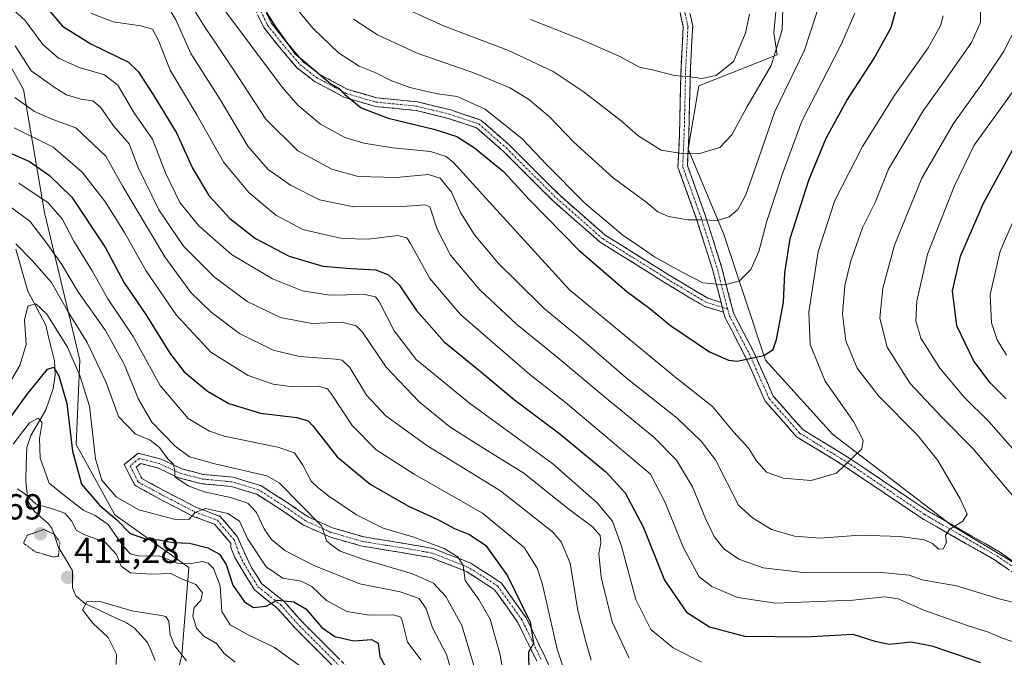
# Model space of a CAD drawing. Units: metres. Extents: x 589781 to 593204, y 4775292 to 4777651.
# Drawn here: x 592787 to 593060, y 4776155 to 4776331 of the extents above; entities that cross this region are included whole.
import ezdxf
from ezdxf.enums import TextEntityAlignment as Align

# ---------------------------------------------------------------- set-up
doc = ezdxf.new("R2010")
doc.units = ezdxf.units.M
doc.header["$MEASUREMENT"] = 0
for name, pattern in [('TRAZO_Y_PUNTO', [1, 0.5, -0.25, 0, -0.25]), ('TRAZOS2', [0.375, 0.25, -0.125]), ('TRAZOSX2', [1.5, 1, -0.5])]:
    doc.linetypes.add(name, pattern=pattern)
for name, color, linetype, lineweight in [('Arbolado forestal CxS', 92, 'Continuous', 0), ('Camino', 19, 'TRAZOSX2', 0), ('Camino Cxs', 19, 'Continuous', 0), ('Camino eje', 19, 'TRAZO_Y_PUNTO', 0), ('Carátula', 7, 'Continuous', 5), ('Corriente natural lineal', 142, 'Continuous', 13), ('Curva de nivel maestra', 36, 'Continuous', 30), ('Curva de nivel normal', 36, 'Continuous', 0), ('Curva de nivel normal depresión', 36, 'TRAZOS2', 0), ('Punto de cota en terreno', 7, 'Continuous', 0), ('Rótulo de punto de cota en terreno', 19, 'Continuous', 0)]:
    doc.layers.add(name, color=color, linetype=linetype, lineweight=lineweight)
doc.styles.add('Arial', font='txt', dxfattribs={"height": 0.2})

# ---------------------------------------------------------------- blocks, each defined once
blk = doc.blocks.new('*U188')
at = {"layer": 'Curva de nivel normal', "color": 36, "linetype": 'Continuous', "lineweight": 0}
blk.add_polyline3d([(592928.52, 4776331.31, 520), (592942.61, 4776325.81, 520), (592953.09, 4776321.2, 520), (592958.74, 4776318.2, 520), (592963.06, 4776317.19, 520), (592968.42, 4776315.88, 520), (592972.7, 4776315.5, 520), (592976.02, 4776314.98, 520), (592979.98, 4776315.88, 520), (592984.74, 4776319.7, 520), (592988.1, 4776327.53, 520), (592989.15, 4776332.86, 520)], dxfattribs=at)
blk = doc.blocks.new('5PATER')
at = {"layer": 'Carátula', "linetype": 'Continuous', "lineweight": 5}
h = blk.add_hatch(color=250, dxfattribs=at)
edge = h.paths.add_edge_path()
edge.add_ellipse((0, 0.01), major_axis=(-1.33, -1.34), ratio=0.999422, start_angle=0, end_angle=360)

msp = doc.modelspace()

# ---------------------------------------------------------------- linework, layer by layer
at = {"layer": 'Arbolado forestal CxS', "color": 92, "linetype": 'Continuous', "lineweight": 0}
for points in [[(593116.24, 4775983.04, 386.81), (593118.18, 4776040.46, 424.99), (593131.81, 4776072.58, 449.31), (593147.38, 4776096.91, 465.87), (593142.76, 4776128.18, 476.41), (593137.44, 4776140.8, 472.09), (593120.09, 4776150.02, 475.33), (593110.95, 4776157.71, 475.77), (593088.99, 4776165.03, 483.21), (593045.19, 4776191.31, 489.26), (593012.1, 4776216.61, 495.81), (592993.61, 4776237.05, 498.95), (592981.93, 4776272.08, 507.51), (592972.2, 4776295.44, 514.41), (592975.12, 4776312.96, 518.53), (592996.83, 4776321.54, 512.05), (592995.91, 4776327.65, 514.37), (592997.04, 4776339.48, 514.35)], [(592997.04, 4776339.48, 514.35), (592995.91, 4776327.65, 514.37), (592996.83, 4776321.54, 512.05), (592975.12, 4776312.96, 518.53), (592972.2, 4776295.44, 514.41), (592981.93, 4776272.08, 507.51), (592993.61, 4776237.05, 498.95), (593012.1, 4776216.61, 495.81), (593045.19, 4776191.31, 489.26), (593088.99, 4776165.03, 483.21), (593110.95, 4776157.71, 475.77), (593120.09, 4776150.02, 475.33), (593137.44, 4776140.8, 472.09), (593142.76, 4776128.18, 476.41), (593147.38, 4776096.91, 465.87), (593131.81, 4776072.58, 449.31), (593118.18, 4776040.46, 424.99), (593116.24, 4775983.04, 386.81)], [(592997.04, 4776339.48, 514.35), (592995.91, 4776327.65, 514.37), (592996.83, 4776321.54, 512.05), (592975.12, 4776312.96, 518.53), (592972.2, 4776295.44, 514.41), (592981.93, 4776272.08, 507.51), (592993.61, 4776237.05, 498.95), (593012.1, 4776216.61, 495.81), (593045.19, 4776191.31, 489.26), (593088.99, 4776165.03, 483.21), (593110.95, 4776157.71, 475.77), (593120.09, 4776150.02, 475.33), (593137.44, 4776140.8, 472.09), (593142.76, 4776128.18, 476.41), (593147.38, 4776096.91, 465.87), (593131.81, 4776072.58, 449.31), (593118.18, 4776040.46, 424.99), (593116.24, 4775983.04, 386.81), (593112.34, 4775937.3, 360.89), (593115.26, 4775901.29, 342.79), (593109.59, 4775879.18, 329.3)], [(592997.04, 4776339.48, 514.35), (592995.91, 4776327.65, 514.37), (592996.83, 4776321.54, 512.05), (592975.12, 4776312.96, 518.53), (592972.2, 4776295.44, 514.41), (592981.93, 4776272.08, 507.51), (592993.61, 4776237.05, 498.95), (593012.1, 4776216.61, 495.81), (593045.19, 4776191.31, 489.26), (593088.99, 4776165.03, 483.21), (593110.95, 4776157.71, 475.77), (593120.09, 4776150.02, 475.33), (593137.44, 4776140.8, 472.09), (593142.76, 4776128.18, 476.41), (593147.38, 4776096.91, 465.87), (593131.81, 4776072.58, 449.31), (593118.18, 4776040.46, 424.99), (593116.24, 4775983.04, 386.81), (593112.34, 4775937.3, 360.89), (593115.26, 4775901.29, 342.79), (593109.59, 4775879.18, 329.3)], [(592774.64, 4776336.31, 464.43), (592788.27, 4776311.98, 461), (592794.11, 4776277.92, 442.83), (592803.84, 4776237.05, 431.93), (592802.87, 4776213.69, 427.92), (592813.57, 4776194.23, 424.15), (592834.01, 4776179.63, 415.82), (592832.06, 4776155.3, 409.42), (592825.25, 4776128.05, 395.72), (592828.17, 4776102.74, 389.88), (592841.79, 4776082.31, 391.49), (592838.88, 4776063.82, 388.54), (592826.89, 4776064.43, 385.62), (592838.77, 4776039.28, 382.34), (592847.2, 4776015.68, 375.66), (592841.09, 4776008.56, 370.33), (592837.08, 4776003.88, 366.99), (592828.65, 4775993.76, 362.96), (592832.95, 4775980.86, 361.93), (592818.28, 4775982.49, 362.76), (592795.08, 4775983.2, 366.89), (592783.12, 4775969.83, 377.92)], [(592847.2, 4776015.68, 375.66), (592838.77, 4776039.28, 382.34), (592826.89, 4776064.43, 385.62), (592838.88, 4776063.82, 388.54), (592841.79, 4776082.31, 391.49), (592828.17, 4776102.74, 389.88), (592825.25, 4776128.05, 395.72), (592832.06, 4776155.3, 409.42), (592834.01, 4776179.63, 415.82), (592813.57, 4776194.23, 424.15), (592802.87, 4776213.69, 427.92), (592803.84, 4776237.05, 431.93), (592794.11, 4776277.92, 442.83), (592788.27, 4776311.98, 461), (592774.64, 4776336.31, 464.43)], [(592774.64, 4776336.31, 464.43), (592788.27, 4776311.98, 461), (592794.11, 4776277.92, 442.83), (592803.84, 4776237.05, 431.93), (592802.87, 4776213.69, 427.92), (592813.57, 4776194.23, 424.15), (592834.01, 4776179.63, 415.82), (592832.06, 4776155.3, 409.42), (592825.25, 4776128.05, 395.72), (592828.17, 4776102.74, 389.88), (592841.79, 4776082.31, 391.49), (592838.88, 4776063.82, 388.54), (592826.89, 4776064.43, 385.62), (592838.77, 4776039.28, 382.34), (592847.2, 4776015.68, 375.66)], [(592774.64, 4776336.31, 464.43), (592788.27, 4776311.98, 461), (592794.11, 4776277.92, 442.83), (592803.84, 4776237.05, 431.93), (592802.87, 4776213.69, 427.92), (592813.57, 4776194.23, 424.15), (592834.01, 4776179.63, 415.82), (592832.06, 4776155.3, 409.42), (592825.25, 4776128.05, 395.72), (592828.17, 4776102.74, 389.88), (592841.79, 4776082.31, 391.49), (592838.88, 4776063.82, 388.54), (592826.89, 4776064.43, 385.62), (592838.77, 4776039.28, 382.34), (592847.2, 4776015.68, 375.66)]]:
    msp.add_polyline3d(points, dxfattribs=at)
at = {"layer": 'Camino', "color": 19, "linetype": 'TRAZOSX2', "lineweight": 0}
for points in [[(592981.31, 4776253.05), (592978.94, 4776262.21), (592974.52, 4776276.12), (592969.36, 4776290.52), (592969.79, 4776299.44), (592970.22, 4776317.86), (592970.84, 4776329.34), (592968.59, 4776339.36)], [(592971.05, 4776340.29), (592973.46, 4776329.56), (592972.81, 4776317.76), (592972.39, 4776299.35), (592971.98, 4776290.91), (592976.98, 4776276.95), (592981.44, 4776262.93), (592984.8, 4776249.91), (592990.25, 4776239.42), (592995.75, 4776227.08), (593003.9, 4776217.85), (593016.93, 4776209.84), (593038.35, 4776195.41), (593058.35, 4776183.98), (593072.55, 4776174.25)], [(592982.01, 4776250.32), (592976.62, 4776251.97), (592965.68, 4776258.56), (592947.81, 4776269.73), (592935.01, 4776280.93), (592921.04, 4776294.9), (592913.63, 4776301.38), (592905.81, 4776303.99), (592896.89, 4776306.18), (592885.6, 4776307.29), (592877.11, 4776309.74), (592868.66, 4776314.29), (592864.04, 4776317.92), (592859.02, 4776323.75), (592854.8, 4776329.11), (592851.41, 4776336.06)], [(592853.57, 4776337.09), (592856.84, 4776330.39), (592860.88, 4776325.27), (592865.7, 4776319.67), (592869.98, 4776316.31), (592878.03, 4776311.97), (592886.05, 4776309.66), (592897.3, 4776308.55), (592906.48, 4776306.3), (592914.85, 4776303.51), (592922.68, 4776296.65), (592936.65, 4776282.68), (592949.25, 4776271.66), (592966.94, 4776260.6), (592977.6, 4776254.18), (592981.31, 4776253.05)], [(593071.04, 4776172.13), (593056.97, 4776181.77), (593036.97, 4776193.2), (593015.53, 4776207.66), (593002.21, 4776215.84), (592993.53, 4776225.66), (592987.91, 4776238.29), (592982.36, 4776248.97), (592982.01, 4776250.32)], [(592876.81, 4776149.48), (592863.68, 4776162.61), (592858.49, 4776168.43), (592852.2, 4776173.43), (592846.71, 4776182.44), (592845.64, 4776185.18), (592845.64, 4776186.36), (592841.15, 4776191.62), (592835.04, 4776193.91), (592826.39, 4776198.39), (592819.03, 4776202.41), (592816.16, 4776208.15), (592820.02, 4776211.28), (592826.33, 4776209.66), (592832.05, 4776206.96), (592838.02, 4776205.43), (592846.3, 4776204.63), (592853.9, 4776202.32), (592861.53, 4776197.45), (592867.01, 4776193.69), (592873.8, 4776190.61), (592882.53, 4776188.11), (592893.25, 4776186.38), (592901.64, 4776184.93), (592912.05, 4776180.86), (592920.47, 4776175.42), (592927.34, 4776165.76), (592932.64, 4776154.84), (592937.66, 4776143.39)], [(592930.28, 4776153.75), (592925.1, 4776164.43), (592918.64, 4776173.5), (592910.86, 4776178.54), (592900.94, 4776182.41), (592892.82, 4776183.81), (592881.96, 4776185.57), (592872.9, 4776188.16), (592865.73, 4776191.42), (592860.1, 4776195.28), (592852.8, 4776199.94), (592845.79, 4776202.07), (592837.57, 4776202.86), (592831.16, 4776204.5), (592825.44, 4776207.2), (592820.64, 4776208.44), (592819.42, 4776207.45), (592820.99, 4776204.3), (592827.61, 4776200.69), (592836.1, 4776196.29), (592842.69, 4776193.81), (592847.41, 4776188.28), (592849.21, 4776184.15), (592851.43, 4776179.46), (592853.02, 4776177.09), (592854.18, 4776175.17), (592860.28, 4776170.33), (592865.57, 4776164.4), (592878.79, 4776151.18)]]:
    msp.add_lwpolyline(points, dxfattribs=at)
at = {"layer": 'Camino Cxs', "color": 19, "linetype": 'Continuous', "lineweight": 0}
msp.add_lwpolyline([(592981.31, 4776253.05), (592982.01, 4776250.32)], dxfattribs=at)
msp.add_lwpolyline([(592981.31, 4776253.05), (592982.01, 4776250.32)], dxfattribs=at)
for points in [[(592855.21, 4776333.74, 500.3), (592856.84, 4776330.39, 499.82), (592858.86, 4776327.83, 500.01), (592860.88, 4776325.27, 499.81), (592863.29, 4776322.47, 499.88), (592865.7, 4776319.67, 499.73), (592867.84, 4776317.99, 499.85), (592869.98, 4776316.31, 500.28), (592874, 4776314.14, 500.38), (592878.03, 4776311.97, 500.63), (592882.04, 4776310.82, 501.38), (592886.05, 4776309.66, 501.52), (592889.8, 4776309.29, 501.67), (592893.55, 4776308.92, 501.91), (592897.3, 4776308.55, 502.22), (592901.89, 4776307.42, 502.24), (592906.48, 4776306.3, 502.46), (592910.67, 4776304.9, 502.29), (592914.85, 4776303.51, 502.74), (592917.46, 4776301.22, 502.78), (592920.07, 4776298.94, 502.31), (592922.68, 4776296.65, 502.46), (592926.18, 4776293.16, 502.24), (592929.67, 4776289.67, 502.42), (592933.16, 4776286.18, 502.71), (592936.65, 4776282.68, 502.48), (592939.8, 4776279.93, 502.93), (592942.95, 4776277.17, 503.1), (592946.1, 4776274.42, 503.12), (592949.25, 4776271.66, 503.21), (592952.79, 4776269.45, 503.53), (592956.33, 4776267.24, 503.58), (592959.86, 4776265.03, 503.9), (592963.4, 4776262.81, 503.98), (592966.94, 4776260.6, 504.28), (592970.49, 4776258.46, 503.8), (592974.05, 4776256.32, 503.95), (592977.6, 4776254.18, 503.79), (592981.31, 4776253.05, 503.66), (592981.31, 4776253.05, 503.66), (592982.01, 4776250.32, 503.22), (592979.31, 4776251.15, 503.3), (592976.62, 4776251.97, 503.34), (592972.97, 4776254.16, 503.4), (592969.33, 4776256.36, 503.22), (592965.68, 4776258.56, 503.45), (592962.11, 4776260.79, 503.17), (592958.54, 4776263.03, 503.08), (592954.96, 4776265.26, 502.86), (592951.39, 4776267.49, 502.63), (592947.81, 4776269.73, 502.38), (592944.61, 4776272.53, 502.15), (592941.41, 4776275.33, 502.09), (592938.21, 4776278.13, 502.01), (592935.01, 4776280.93, 501.72), (592931.52, 4776284.42, 501.72), (592928.03, 4776287.91, 501.47), (592924.53, 4776291.41, 501.34), (592921.04, 4776294.9, 501.55), (592917.34, 4776298.14, 501.58), (592913.63, 4776301.38, 501.66), (592909.72, 4776302.68, 501.23), (592905.81, 4776303.99, 501.6), (592901.35, 4776305.08, 501.52), (592896.89, 4776306.18, 501.25), (592893.13, 4776306.55, 500.81), (592889.36, 4776306.92, 500.48), (592885.6, 4776307.29, 500.26), (592881.36, 4776308.52, 500.26), (592877.11, 4776309.74, 499.76), (592872.89, 4776312.02, 499.35), (592868.66, 4776314.29, 499.12), (592866.35, 4776316.11, 498.78), (592864.04, 4776317.92, 498.76), (592861.53, 4776320.83, 498.85), (592859.02, 4776323.75, 498.44), (592856.91, 4776326.43, 498.53), (592854.8, 4776329.11, 498.26), (592853.1, 4776332.58, 498.82)], [(593060.49, 4776179.36, 487.68), (593056.97, 4776181.77, 488.07), (593052.97, 4776184.06, 488.38), (593048.97, 4776186.34, 488.92), (593044.97, 4776188.63, 489.61), (593040.97, 4776190.91, 490.5), (593036.97, 4776193.2, 491.03), (593033.4, 4776195.61, 491.77), (593029.82, 4776198.02, 492.23), (593026.25, 4776200.43, 492.77), (593022.67, 4776202.84, 493.45), (593019.1, 4776205.25, 494.2), (593015.53, 4776207.66, 494.92), (593012.2, 4776209.7, 495.63), (593008.87, 4776211.75, 496.15), (593005.54, 4776213.79, 496.71), (593002.21, 4776215.84, 497.19), (592999.32, 4776219.11, 497.57), (592996.42, 4776222.39, 497.83), (592993.53, 4776225.66, 498.2), (592991.66, 4776229.87, 498.59), (592989.79, 4776234.08, 499.19), (592987.91, 4776238.29, 500.17), (592986.06, 4776241.85, 501.13), (592984.21, 4776245.41, 502.06), (592982.36, 4776248.97, 502.97), (592982.01, 4776250.32, 503.19), (592981.31, 4776253.05, 503.65), (592981.22, 4776253.38, 503.71), (592980.08, 4776257.8, 504.78), (592978.94, 4776262.21, 505.96), (592977.47, 4776266.84, 507.29), (592975.99, 4776271.48, 508.46), (592974.52, 4776276.12, 509.78), (592973.23, 4776279.72, 510.9), (592971.94, 4776283.32, 511.97), (592970.65, 4776286.92, 512.83), (592969.36, 4776290.52, 513.84), (592969.57, 4776294.98, 515.03), (592969.79, 4776299.44, 516.04), (592969.9, 4776304.05, 517.12), (592970, 4776308.65, 518.27), (592970.11, 4776313.26, 519.28), (592970.22, 4776317.86, 520.27), (592970.42, 4776321.69, 521.12), (592970.63, 4776325.52, 521.93), (592970.84, 4776329.34, 522.67), (592970.09, 4776332.68, 523.31)], [(592972.65, 4776333.14, 523.27), (592973.46, 4776329.56, 522.69), (592973.24, 4776325.63, 521.98), (592973.03, 4776321.69, 521.18), (592972.81, 4776317.76, 520.32), (592972.71, 4776313.16, 519.33), (592972.6, 4776308.56, 518.29), (592972.5, 4776303.95, 517.14), (592972.39, 4776299.35, 516.06), (592972.18, 4776295.13, 515.13), (592971.98, 4776290.91, 513.98), (592973.65, 4776286.26, 512.78), (592975.31, 4776281.61, 511.48), (592976.98, 4776276.95, 510), (592978.47, 4776272.28, 508.7), (592979.96, 4776267.6, 507.4), (592981.44, 4776262.93, 506.02), (592982.56, 4776258.59, 504.93), (592983.68, 4776254.25, 503.9), (592984.8, 4776249.91, 502.98), (592986.62, 4776246.42, 502.1), (592988.44, 4776242.92, 501.24), (592990.25, 4776239.42, 500.28), (592992.08, 4776235.31, 499.35), (592993.92, 4776231.2, 498.77), (592995.75, 4776227.08, 498.4), (592998.46, 4776224.01, 498.06), (593001.18, 4776220.93, 497.84), (593003.9, 4776217.85, 497.44), (593007.16, 4776215.85, 496.97), (593010.42, 4776213.85, 496.29), (593013.67, 4776211.85, 495.69), (593016.93, 4776209.84, 495.01), (593020.5, 4776207.44, 494.25), (593024.07, 4776205.03, 493.55), (593027.64, 4776202.63, 492.94), (593031.21, 4776200.22, 492.44), (593034.78, 4776197.81, 492.07), (593038.35, 4776195.41, 491.31), (593042.35, 4776193.12, 490.6), (593046.35, 4776190.84, 489.77), (593050.35, 4776188.55, 489.13), (593054.35, 4776186.26, 488.72), (593058.35, 4776183.98, 488.29), (593061.9, 4776181.54, 487.96)], [(592873.53, 4776152.76, 420.1), (592870.24, 4776156.05, 421.02), (592866.96, 4776159.33, 422.03), (592863.68, 4776162.61, 422.69), (592861.08, 4776165.52, 423.31), (592858.49, 4776168.43, 424.25), (592855.35, 4776170.93, 424.99), (592852.2, 4776173.43, 425.87), (592850.37, 4776176.43, 426.18), (592848.54, 4776179.43, 426.62), (592846.71, 4776182.44, 426.99), (592845.64, 4776185.18, 426.98), (592845.64, 4776186.36, 427.27), (592843.39, 4776188.99, 427.84), (592841.15, 4776191.62, 428.22), (592838.1, 4776192.76, 428.79), (592835.04, 4776193.91, 429.74), (592830.72, 4776196.15, 430.59), (592826.39, 4776198.39, 431.99), (592822.71, 4776200.4, 432.69), (592819.03, 4776202.41, 432.74), (592817.6, 4776205.28, 433.05), (592816.16, 4776208.15, 433.12), (592820.02, 4776211.28, 433.46), (592823.18, 4776210.47, 433.73), (592826.33, 4776209.66, 434.1), (592829.19, 4776208.31, 435.07), (592832.05, 4776206.96, 435.99), (592835.03, 4776206.2, 436.87), (592838.02, 4776205.43, 437.08), (592842.16, 4776205.03, 437.24), (592846.3, 4776204.63, 437.2), (592850.1, 4776203.48, 436.44), (592853.9, 4776202.32, 436.78), (592857.72, 4776199.89, 437.73), (592861.53, 4776197.45, 438.46), (592864.27, 4776195.57, 439.61), (592867.01, 4776193.69, 439.35), (592870.41, 4776192.15, 440.37), (592873.8, 4776190.61, 440.79), (592878.17, 4776189.36, 441.07), (592882.53, 4776188.11, 441.51), (592886.1, 4776187.53, 442.02), (592889.68, 4776186.96, 442.51), (592893.25, 4776186.38, 443.13), (592897.45, 4776185.65, 443.87), (592901.64, 4776184.93, 444.31), (592905.11, 4776183.57, 443.94), (592908.58, 4776182.22, 445.22), (592912.05, 4776180.86, 446.33), (592914.85, 4776179.05, 446.11), (592917.66, 4776177.23, 446.83), (592920.47, 4776175.42, 447.55), (592922.76, 4776172.2, 447.91), (592925.05, 4776168.98, 448.36), (592927.34, 4776165.76, 449.38), (592929.11, 4776162.12, 450.41), (592930.87, 4776158.48, 450.25), (592932.64, 4776154.84, 451.43), (592934.31, 4776151.03, 452.31)], [(592930.28, 4776153.75, 450.07), (592928.55, 4776157.31, 449.58), (592926.82, 4776160.87, 449.13), (592925.1, 4776164.43, 448.37), (592922.94, 4776167.45, 447.76), (592920.79, 4776170.48, 447), (592918.64, 4776173.5, 446.56), (592914.75, 4776176.02, 445.65), (592910.86, 4776178.54, 444.84), (592907.55, 4776179.83, 444.26), (592904.25, 4776181.12, 443.34), (592900.94, 4776182.41, 442.87), (592896.88, 4776183.11, 442.62), (592892.82, 4776183.81, 442.32), (592889.2, 4776184.4, 441.85), (592885.58, 4776184.99, 441.4), (592881.96, 4776185.57, 440.98), (592877.43, 4776186.86, 440.1), (592872.9, 4776188.16, 439.77), (592869.32, 4776189.79, 439.63), (592865.73, 4776191.42, 438.84), (592862.91, 4776193.35, 438.74), (592860.1, 4776195.28, 438.27), (592856.45, 4776197.61, 437.28), (592852.8, 4776199.94, 436.12), (592849.3, 4776201, 435.63), (592845.79, 4776202.07, 435.61), (592841.68, 4776202.47, 435.46), (592837.57, 4776202.86, 435.21), (592834.36, 4776203.68, 435.32), (592831.16, 4776204.5, 434.92), (592828.3, 4776205.85, 434.12), (592825.44, 4776207.2, 433.56), (592820.64, 4776208.44, 433.31), (592819.42, 4776207.45, 433.22), (592820.99, 4776204.3, 433.07), (592824.3, 4776202.49, 432.85), (592827.61, 4776200.69, 432.49), (592831.86, 4776198.49, 431.14), (592836.1, 4776196.29, 430.72), (592839.4, 4776195.05, 430.06), (592842.69, 4776193.81, 428.88), (592845.05, 4776191.05, 428.25), (592847.41, 4776188.28, 428.62), (592849.21, 4776184.15, 428.32), (592850.32, 4776181.8, 427.75), (592851.43, 4776179.46, 427.02), (592853.02, 4776177.09, 427.22), (592854.18, 4776175.17, 426.64), (592857.23, 4776172.75, 425.46), (592860.28, 4776170.33, 425.17), (592862.92, 4776167.36, 423.88), (592865.57, 4776164.4, 423.23), (592868.87, 4776161.09, 423.08), (592872.18, 4776157.79, 421.54), (592875.48, 4776154.48, 420.7)]]:
    msp.add_polyline3d(points, dxfattribs=at)
at = {"layer": 'Camino eje', "color": 19, "linetype": 'TRAZO_Y_PUNTO', "lineweight": 0}
for points in [[(592983.12, 4776251.24), (592980.19, 4776262.57), (592975.75, 4776276.54), (592970.67, 4776290.72), (592971.09, 4776299.4), (592971.51, 4776317.81), (592972.15, 4776329.45), (592969.82, 4776339.82)], [(592852.49, 4776336.57), (592855.82, 4776329.75), (592859.95, 4776324.51), (592864.87, 4776318.79), (592869.32, 4776315.3), (592877.57, 4776310.86), (592885.83, 4776308.48), (592897.1, 4776307.36), (592906.15, 4776305.14), (592914.24, 4776302.44), (592921.86, 4776295.78), (592935.83, 4776281.81), (592948.53, 4776270.69), (592966.31, 4776259.58), (592977.11, 4776253.07), (592981.66, 4776251.69)], [(592981.66, 4776251.69), (592983.12, 4776251.24)], [(592983.12, 4776251.24), (592983.58, 4776249.44), (592989.08, 4776238.86), (592994.64, 4776226.37), (593003.05, 4776216.85), (593016.23, 4776208.75), (593037.66, 4776194.3), (593057.66, 4776182.87), (593071.79, 4776173.19)], [(592931.46, 4776154.3), (592926.22, 4776165.09), (592919.55, 4776174.46), (592911.45, 4776179.7), (592901.29, 4776183.67), (592893.04, 4776185.1), (592882.24, 4776186.84), (592873.35, 4776189.38), (592866.37, 4776192.56), (592860.81, 4776196.37), (592853.35, 4776201.13), (592846.05, 4776203.35), (592837.79, 4776204.15), (592831.6, 4776205.73), (592825.89, 4776208.43), (592820.33, 4776209.86), (592817.79, 4776207.8), (592820.01, 4776203.35), (592827, 4776199.54), (592835.57, 4776195.1), (592841.92, 4776192.72), (592846.53, 4776187.32), (592847.78, 4776183.83), (592849.22, 4776180.81), (592853.19, 4776174.3), (592859.38, 4776169.38), (592864.62, 4776163.51), (592877.8, 4776150.33)]]:
    msp.add_lwpolyline(points, dxfattribs=at)
at = {"layer": 'Corriente natural lineal', "color": 142, "linetype": 'Continuous', "lineweight": 13}
msp.add_polyline3d([(592786.13, 4776267.77, 434.05), (592787.24, 4776263.91, 432.81), (592788.35, 4776260.05, 431.85), (592789.47, 4776256.19, 430.83), (592791.11, 4776253.04, 429.72), (592792.75, 4776249.89, 429.18), (592794.4, 4776246.74, 428.83), (592795.21, 4776243.46, 427.46), (592796.03, 4776240.17, 426.14), (592796.84, 4776236.89, 425.04), (592796.98, 4776233.01, 424.04), (592796.48, 4776229.23, 422.34), (592795.47, 4776226.26, 421.84), (592794.45, 4776223.28, 421.2), (592792.37, 4776219.75, 419.67), (592790.29, 4776216.22, 419.15), (592789.19, 4776212.89, 418.63), (592789.03, 4776208.27, 417.5), (592788.87, 4776203.65, 416.52), (592789.2, 4776200.78, 415.97), (592789.54, 4776197.91, 415.32), (592791.2, 4776195.21, 414.23), (592793.17, 4776193.52, 412.51), (592795.13, 4776191.82, 411.14), (592796.11, 4776190.5, 410.5), (592796.98, 4776187.92, 410.09), (592797.85, 4776185.34, 410.05), (592799.86, 4776182.03, 410.4), (592801.86, 4776178.72, 410.17), (592801.86, 4776173.99, 410.85), (592802.77, 4776171.84, 410.7), (592805.25, 4776169.68, 409.64), (592809.09, 4776167.9, 408.74), (592812.93, 4776166.12, 408.47), (592816.77, 4776164.35, 407.38), (592818.99, 4776162.86, 406.88), (592820.79, 4776160.86, 406.26), (592822.59, 4776158.86, 405.77), (592823.65, 4776156.37, 405.76), (592824.72, 4776153.88, 405.56)], dxfattribs=at)
at = {"layer": 'Curva de nivel maestra', "color": 36, "linetype": 'Continuous', "lineweight": 30}
for points in [[(592791.56, 4776338.32, 475), (592799.1, 4776329.52, 475), (592806.94, 4776324.58, 475), (592817.34, 4776319.56, 475), (592820.01, 4776316.91, 475), (592824.28, 4776310.43, 475), (592830.58, 4776299.98, 475), (592835.03, 4776290.22, 475), (592839.56, 4776282.66, 475), (592845.39, 4776276.25, 475), (592852.46, 4776270.72, 475), (592861.79, 4776265.83, 475), (592871.09, 4776263.07, 475), (592878.82, 4776262.41, 475), (592885.78, 4776262.01, 475), (592889.23, 4776260.63, 475), (592892.18, 4776257.93, 475), (592897.02, 4776250.82, 475), (592904.64, 4776242.17, 475), (592915.23, 4776233.5, 475), (592924.13, 4776226.07, 475), (592936.7, 4776216.69, 475), (592949.37, 4776206.11, 475), (592954.78, 4776200.32, 475), (592959.78, 4776190.92, 475), (592965.68, 4776176.16, 475), (592971.73, 4776167.32, 475), (592978.07, 4776163.27, 475), (592987.74, 4776160.69, 475), (593004.64, 4776160.51, 475), (593017.75, 4776161.18, 475), (593023.81, 4776159.3, 475), (593027.9, 4776158.39, 475), (593033.87, 4776159.06, 475), (593039.65, 4776157.94, 475), (593053.08, 4776153.38, 475)], [(592855.18, 4776333.83, 500), (592858.01, 4776329.28, 500), (592863.29, 4776322.06, 500), (592873.3, 4776313.56, 500), (592875.5, 4776312.37, 500), (592877.14, 4776310.62, 500), (592881.66, 4776306.92, 500), (592889.15, 4776304, 500), (592901.78, 4776300.97, 500), (592908.14, 4776298.95, 500), (592913.08, 4776295.87, 500), (592921.12, 4776289.24, 500), (592928.27, 4776281.39, 500), (592941.9, 4776267.52, 500), (592955.18, 4776256.08, 500), (592961.59, 4776251.32, 500), (592967.34, 4776246.65, 500), (592978.06, 4776239.37, 500), (592983.38, 4776237.01, 500), (592985.78, 4776236.8, 500), (592993.11, 4776238.33, 500), (592995.7, 4776240.02, 500), (592996.68, 4776242.75, 500), (592998.59, 4776253.05, 500), (592998.92, 4776261.24, 500), (593000.46, 4776270.72, 500), (593005.59, 4776286.87, 500), (593010.4, 4776298.54, 500), (593016.06, 4776308.96, 500), (593023.6, 4776320.44, 500), (593028.41, 4776329.09, 500), (593029.98, 4776334.73, 500)], [(592780.2, 4776296.25, 450), (592789.94, 4776292.04, 450), (592795.49, 4776288.13, 450), (592801.65, 4776282.13, 450), (592810.96, 4776268.18, 450), (592816.1, 4776258.44, 450), (592822.1, 4776249.66, 450), (592828.77, 4776238.97, 450), (592832.76, 4776233.8, 450), (592839.19, 4776228.46, 450), (592845.04, 4776225.04, 450), (592853.81, 4776222.38, 450), (592863.92, 4776221.22, 450), (592867.02, 4776220.26, 450), (592868.3, 4776218.84, 450), (592875.09, 4776210.29, 450), (592884.24, 4776202.7, 450), (592894.77, 4776196.62, 450), (592902.94, 4776192.94, 450), (592907.52, 4776190.44, 450), (592911.73, 4776188.82, 450), (592916.24, 4776185.78, 450), (592922.22, 4776177.35, 450), (592928.51, 4776164.56, 450), (592929.44, 4776158.58, 450), (592928.01, 4776156.23, 450), (592928.06, 4776150.85, 450)], [(593060.21, 4776226.37, 475), (593055.72, 4776230.9, 475), (593051.16, 4776236.99, 475), (593046.59, 4776246.53, 475), (593045.37, 4776256.22, 475), (593047.58, 4776265.87, 475), (593053.9, 4776280.54, 475), (593062.51, 4776296.15, 475)], [(592779.69, 4776214.32, 425), (592789.1, 4776227.34, 425), (592794.91, 4776234.56, 425), (592796.68, 4776235.15, 425), (592798.03, 4776232.67, 425), (592800.23, 4776225.03, 425), (592801.82, 4776211.82, 425), (592804.32, 4776202.77, 425), (592809.36, 4776196.81, 425), (592814.11, 4776192.89, 425), (592817.79, 4776189.06, 425), (592821.74, 4776187.64, 425), (592825.72, 4776187.34, 425), (592829.62, 4776186.58, 425), (592834.2, 4776186.41, 425), (592839.29, 4776185.09, 425), (592842.51, 4776183.39, 425), (592844.38, 4776180.49, 425), (592846.21, 4776174.77, 425), (592849.38, 4776170.18, 425), (592851.93, 4776168.56, 425), (592855.38, 4776168.96, 425), (592858.43, 4776170.59, 425), (592863.09, 4776170.18, 425), (592866.35, 4776168.21, 425), (592870.8, 4776163.05, 425), (592874.42, 4776160.6, 425), (592879.69, 4776159.33, 425), (592884.54, 4776159.71, 425), (592886.4, 4776158.71, 425), (592886.9, 4776155.05, 425), (592888.33, 4776152.31, 425)]]:
    msp.add_polyline3d(points, dxfattribs=at)
at = {"layer": 'Curva de nivel normal', "color": 36, "linetype": 'Continuous', "lineweight": 0}
for points in [[(592781.44, 4776337.71, 470), (592788.76, 4776331.07, 470), (592793.59, 4776324.39, 470), (592797.96, 4776320.61, 470), (592803.7, 4776318.03, 470), (592810.69, 4776316, 470), (592814.37, 4776313.16, 470), (592819.01, 4776305.32, 470), (592823.94, 4776298.25, 470), (592827.55, 4776288.92, 470), (592831.54, 4776280.72, 470), (592836.79, 4776274.24, 470), (592845.84, 4776266.29, 470), (592857.18, 4776259.54, 470), (592865.47, 4776256.27, 470), (592872.9, 4776255.07, 470), (592882.7, 4776255.19, 470), (592885.71, 4776254.58, 470), (592886.67, 4776253.28, 470), (592890.8, 4776245.21, 470), (592896.9, 4776237.27, 470), (592911.68, 4776225.19, 470), (592934.75, 4776208.39, 470), (592947.05, 4776197.59, 470), (592951.23, 4776192.47, 470), (592953.73, 4776185.55, 470), (592957.72, 4776170.76, 470), (592961.91, 4776162.48, 470), (592968.02, 4776157.39, 470), (592975.85, 4776153.43, 470)], [(592834.2, 4776336.06, 490), (592838.34, 4776329.44, 490), (592846.12, 4776317.89, 490), (592855.36, 4776303.8, 490), (592864.22, 4776295, 490), (592873.61, 4776289.91, 490), (592880.89, 4776287.88, 490), (592891.42, 4776287.59, 490), (592900.33, 4776288.4, 490), (592903.6, 4776287.43, 490), (592906.72, 4776283.51, 490), (592909.21, 4776277.93, 490), (592913.05, 4776271.75, 490), (592919.73, 4776263.8, 490), (592924.56, 4776259.04, 490), (592932.39, 4776251.31, 490), (592943.34, 4776242.27, 490), (592955.02, 4776232.15, 490), (592969.18, 4776220.99, 490), (592975.83, 4776214.65, 490), (592979.74, 4776209.45, 490), (592986.16, 4776196.92, 490), (592990.04, 4776193.38, 490), (592995.29, 4776190.18, 490), (593001.63, 4776188.3, 490), (593008.74, 4776187.8, 490), (593019.74, 4776188.6, 490), (593030.84, 4776188.21, 490), (593037.5, 4776187.27, 490), (593039.83, 4776186.32, 490), (593041.44, 4776184.76, 490), (593042.75, 4776184.85, 490), (593043.69, 4776186.55, 490), (593043.41, 4776188.47, 490), (593044.52, 4776190.22, 490), (593048.22, 4776192.45, 490), (593049.36, 4776194.46, 490), (593047.48, 4776198.63, 490), (593041.31, 4776209.3, 490), (593035.7, 4776216.32, 490), (593024.86, 4776227.22, 490), (593018.93, 4776234.88, 490), (593015.83, 4776242.36, 490), (593014.91, 4776249.77, 490), (593015.58, 4776257.72, 490), (593017.18, 4776264.55, 490), (593020.42, 4776273.72, 490), (593023.9, 4776280.71, 490), (593027.63, 4776289.89, 490), (593037.19, 4776306.04, 490), (593044, 4776315.51, 490), (593050.6, 4776325.01, 490), (593053.06, 4776330.49, 490), (593053.07, 4776336.84, 490)], [(592861.38, 4776337.37, 505), (592868.38, 4776328.87, 505), (592875.46, 4776322.08, 505), (592881.16, 4776318.42, 505), (592885.76, 4776316.59, 505), (592889.72, 4776314.57, 505), (592895.17, 4776312.52, 505), (592902.87, 4776310.78, 505), (592908.31, 4776310.01, 505), (592915.98, 4776306.55, 505), (592926.3, 4776298.29, 505), (592932.98, 4776291.24, 505), (592943.49, 4776280.62, 505), (592954.2, 4776271.59, 505), (592959.31, 4776268.14, 505), (592962.85, 4776265.64, 505), (592970.68, 4776261.32, 505), (592976.27, 4776258.5, 505), (592982.29, 4776257.92, 505), (592986.28, 4776258.96, 505), (592989.51, 4776262.11, 505), (592991.77, 4776267.1, 505), (592993.99, 4776275.54, 505), (592998.12, 4776288.21, 505), (593003.67, 4776303.2, 505), (593014.62, 4776324.66, 505), (593018.32, 4776333.06, 505)], [(592889.48, 4776336.43, 515), (592904.48, 4776329.62, 515), (592922.5, 4776322.79, 515), (592934.8, 4776316.92, 515), (592943.14, 4776311.46, 515), (592953.66, 4776303.26, 515), (592958.27, 4776299.26, 515), (592964.7, 4776295.18, 515), (592969.84, 4776294.33, 515), (592975.09, 4776294.12, 515), (592980.95, 4776295.96, 515), (592984.24, 4776299.44, 515), (592988.51, 4776307.27, 515), (592995.13, 4776318.58, 515), (592998.17, 4776328.48, 515), (592998.43, 4776334.33, 515)], [(592806.94, 4776333.1, 480), (592813.1, 4776330.66, 480), (592820.74, 4776329.64, 480), (592823.98, 4776328.66, 480), (592825.65, 4776325.52, 480), (592828.84, 4776317.34, 480), (592836.27, 4776304.97, 480), (592843.7, 4776291.81, 480), (592850.64, 4776283.42, 480), (592858.06, 4776277.18, 480), (592865.53, 4776273.21, 480), (592871.46, 4776271.82, 480), (592876.41, 4776270.76, 480), (592883.76, 4776270.54, 480), (592891.76, 4776271.55, 480), (592894.3, 4776270.94, 480), (592895.4, 4776269.33, 480), (592900.68, 4776259.64, 480), (592909.23, 4776249.68, 480), (592928.36, 4776233.12, 480), (592938.24, 4776225.37, 480), (592946.34, 4776218.54, 480), (592961.74, 4776205.45, 480), (592965.87, 4776197.66, 480), (592970.94, 4776185.08, 480), (592975.25, 4776177.09, 480), (592978.78, 4776174.37, 480), (592985.81, 4776171.32, 480), (592996.32, 4776169.81, 480), (593017.75, 4776170.6, 480), (593026.61, 4776171.58, 480), (593030.29, 4776171, 480), (593037.41, 4776167.85, 480), (593049.7, 4776163.47, 480), (593055.02, 4776161.85, 480), (593059.22, 4776160.09, 480), (593069.06, 4776156.7, 480)], [(592828.2, 4776334.91, 485), (592830.38, 4776331.28, 485), (592834.58, 4776321.97, 485), (592842.66, 4776309.25, 485), (592850.36, 4776296.25, 485), (592855.95, 4776289.8, 485), (592862.18, 4776285.46, 485), (592870.19, 4776281.46, 485), (592879.69, 4776279.47, 485), (592893.21, 4776279.63, 485), (592899.29, 4776280.07, 485), (592900.72, 4776279.51, 485), (592902.76, 4776273.29, 485), (592906.44, 4776266.16, 485), (592914.54, 4776256.53, 485), (592924.7, 4776247.01, 485), (592935.43, 4776238.37, 485), (592949.48, 4776226.49, 485), (592962.74, 4776215.71, 485), (592968.99, 4776209.39, 485), (592973.36, 4776202.02, 485), (592977, 4776193.18, 485), (592979.42, 4776188.23, 485), (592982.11, 4776184.82, 485), (592986.23, 4776181.98, 485), (592992.92, 4776179.52, 485), (593004.87, 4776178.22, 485), (593025.74, 4776178.28, 485), (593033.34, 4776177.54, 485), (593036.91, 4776176.24, 485), (593046.42, 4776174.58, 485), (593057.91, 4776171.08, 485), (593068.32, 4776168.48, 485)], [(592843.39, 4776334.54, 495), (592859.86, 4776312.66, 495), (592864.22, 4776307.64, 495), (592870.49, 4776302.34, 495), (592877.19, 4776298.73, 495), (592882.4, 4776297.08, 495), (592890.5, 4776295.8, 495), (592900.87, 4776294.85, 495), (592905.24, 4776293.39, 495), (592907.28, 4776291.76, 495), (592916.16, 4776281.87, 495), (592939.35, 4776256.54, 495), (592968.41, 4776232.55, 495), (592978.89, 4776224.2, 495), (592984.73, 4776217.18, 495), (592988.97, 4776212.6, 495), (592990.97, 4776209.3, 495), (592993.89, 4776206.07, 495), (592998.53, 4776204.36, 495), (593006.23, 4776203.78, 495), (593013.2, 4776205.78, 495), (593020.27, 4776212.53, 495), (593020.64, 4776214.88, 495), (593017.97, 4776220.08, 495), (593010.1, 4776231.28, 495), (593005.92, 4776241.4, 495), (593005.61, 4776250.38, 495), (593008.18, 4776267.1, 495), (593012.75, 4776281.21, 495), (593020.41, 4776296.21, 495), (593029.4, 4776310.54, 495), (593038.62, 4776323.47, 495), (593042.07, 4776329.62, 495), (593042.77, 4776332.32, 495)], [(592879.57, 4776331.46, 510), (592886.26, 4776327.09, 510), (592897.17, 4776322.05, 510), (592913.31, 4776316.43, 510), (592922.84, 4776312.48, 510), (592928.04, 4776309.3, 510), (592933.7, 4776304.5, 510), (592940.56, 4776297.39, 510), (592951.47, 4776287.52, 510), (592960.44, 4776280.84, 510), (592963.78, 4776278.13, 510), (592966.74, 4776276.78, 510), (592972.13, 4776275.85, 510), (592976.05, 4776275.87, 510), (592980.29, 4776275.69, 510), (592983.58, 4776276.73, 510), (592985.9, 4776278.71, 510), (592988.12, 4776282.85, 510), (592991.64, 4776292.74, 510), (592996.18, 4776305.88, 510), (593004.38, 4776322.86, 510), (593007.86, 4776333.53, 510)], [(593069.04, 4776191.22, 485), (593051.03, 4776212.52, 485), (593042.37, 4776221.31, 485), (593033.64, 4776230.59, 485), (593027.22, 4776240.64, 485), (593025.23, 4776248.65, 485), (593026.04, 4776256.96, 485), (593029.28, 4776268.9, 485), (593036.87, 4776287.43, 485), (593045.58, 4776302.59, 485), (593053.4, 4776313.35, 485), (593059.43, 4776322.4, 485), (593063.3, 4776329.99, 485)], [(592785.93, 4776324.02, 465), (592790.42, 4776317.13, 465), (592796.76, 4776312.6, 465), (592800.2, 4776310.5, 465), (592804.14, 4776309.3, 465), (592807.43, 4776308.8, 465), (592809.54, 4776307.04, 465), (592813.14, 4776301.91, 465), (592817.47, 4776296.92, 465), (592820.04, 4776290.37, 465), (592825.7, 4776278.62, 465), (592832.52, 4776268.64, 465), (592841.06, 4776260.12, 465), (592850.15, 4776253.27, 465), (592859.4, 4776248.84, 465), (592868.04, 4776247.16, 465), (592876.48, 4776247.59, 465), (592880.35, 4776246.54, 465), (592882.07, 4776244.84, 465), (592888.63, 4776235.09, 465), (592897.74, 4776225.54, 465), (592906.2, 4776218.64, 465), (592915.82, 4776212.5, 465), (592926.7, 4776205.8, 465), (592938.76, 4776196.1, 465), (592945.68, 4776190.92, 465), (592947.82, 4776188.55, 465), (592948.01, 4776186.46, 465), (592947.44, 4776183.54, 465), (592948.08, 4776177.01, 465), (592951.16, 4776164.66, 465), (592955.9, 4776154.55, 465)], [(593071.84, 4776201.31, 480), (593055.38, 4776220.07, 480), (593048.54, 4776226.85, 480), (593041.84, 4776234.81, 480), (593036.61, 4776243.14, 480), (593035.17, 4776247.91, 480), (593035.5, 4776253.42, 480), (593038.45, 4776266.36, 480), (593045.81, 4776285.13, 480), (593051.34, 4776296.54, 480), (593063.6, 4776313.54, 480)], [(592785.85, 4776309.76, 460), (592791.34, 4776305.87, 460), (592796.35, 4776303.7, 460), (592802.72, 4776301.35, 460), (592811.03, 4776293.52, 460), (592815.71, 4776285.12, 460), (592827.4, 4776265.68, 460), (592834.53, 4776255.75, 460), (592840.2, 4776250.3, 460), (592848, 4776244.45, 460), (592857.34, 4776239.8, 460), (592864.6, 4776238.06, 460), (592874.56, 4776237.35, 460), (592876.42, 4776237.05, 460), (592878.54, 4776234.99, 460), (592883.22, 4776227.34, 460), (592888.52, 4776221.65, 460), (592899.92, 4776213.39, 460), (592920.22, 4776200.87, 460), (592934.67, 4776189.56, 460), (592937.08, 4776186.8, 460), (592939.55, 4776180.87, 460), (592941.7, 4776167.77, 460), (592943.86, 4776159.2, 460), (592945.32, 4776153.97, 460)], [(592785.68, 4776301.32, 455), (592796.45, 4776296.04, 455), (592804.47, 4776289.11, 455), (592811, 4776280.74, 455), (592816.21, 4776272.39, 455), (592822.13, 4776261.91, 455), (592830.5, 4776249.61, 455), (592840.1, 4776239.22, 455), (592850.45, 4776232.84, 455), (592857.35, 4776230.37, 455), (592862.67, 4776229.69, 455), (592869.88, 4776229.83, 455), (592872.37, 4776229.08, 455), (592873.5, 4776227.62, 455), (592879.17, 4776218.96, 455), (592885.81, 4776212.27, 455), (592896.38, 4776205.52, 455), (592915.24, 4776194.71, 455), (592926.8, 4776185.18, 455), (592930.45, 4776179.46, 455), (592931.83, 4776175.28, 455), (592935.96, 4776157.01, 455), (592939.92, 4776145.06, 455)], [(592922.43, 4776141.89, 445), (592920.16, 4776155.5, 445), (592917.4, 4776165.31, 445), (592914.23, 4776170.78, 445), (592910.48, 4776176.02, 445), (592909.97, 4776180.17, 445), (592908.5, 4776182.57, 445), (592904.64, 4776184.95, 445), (592895.99, 4776188.13, 445), (592887.77, 4776190.56, 445), (592880.41, 4776194.2, 445), (592872.73, 4776199.42, 445), (592869.73, 4776201.81, 445), (592867.83, 4776203.53, 445), (592865.54, 4776207.99, 445), (592863.25, 4776211.37, 445), (592858.64, 4776212.97, 445), (592843.76, 4776216.04, 445), (592839.69, 4776217.39, 445), (592833.81, 4776220.92, 445), (592826.12, 4776230.03, 445), (592818.59, 4776243.6, 445), (592811.59, 4776254.02, 445), (592807.24, 4776261.8, 445), (592802.22, 4776270.02, 445), (592798.96, 4776276.19, 445), (592795.1, 4776280.64, 445), (592786.97, 4776286.07, 445)], [(592783.04, 4776280.65, 440), (592790.02, 4776275.49, 440), (592794.85, 4776269.29, 440), (592798.86, 4776263.51, 440), (592803.49, 4776255.75, 440), (592810.96, 4776245.22, 440), (592816.12, 4776235.98, 440), (592820.05, 4776226.29, 440), (592823.73, 4776219.9, 440), (592830.23, 4776213.2, 440), (592834.2, 4776210.32, 440), (592841.59, 4776208.28, 440), (592855.64, 4776205.05, 440), (592858.99, 4776203.06, 440), (592870.84, 4776191.11, 440), (592872.14, 4776187.04, 440), (592873.68, 4776185.74, 440), (592875.85, 4776184.21, 440), (592882.14, 4776181.93, 440), (592895.9, 4776177.86, 440), (592901.71, 4776175.31, 440), (592905.1, 4776171.65, 440), (592909.54, 4776163.59, 440), (592913.23, 4776151.31, 440)], [(593060.27, 4776238.44, 470), (593057.74, 4776242.64, 470), (593056.16, 4776247.42, 470), (593055.73, 4776255.26, 470), (593058.56, 4776267.21, 470), (593065.22, 4776282.54, 470)], [(592786.1, 4776269.28, 435), (592790.66, 4776264.6, 435), (592796, 4776258.59, 435), (592800.43, 4776250.66, 435), (592805.88, 4776241.96, 435), (592811.11, 4776230.9, 435), (592814.59, 4776221.47, 435), (592819.16, 4776216.63, 435), (592823.34, 4776214.91, 435), (592825.87, 4776212.86, 435), (592828.21, 4776209.78, 435), (592829.65, 4776208.33, 435), (592830.18, 4776206.53, 435), (592830.14, 4776204.71, 435), (592833.82, 4776202.22, 435), (592838.24, 4776200.58, 435), (592845.55, 4776199.06, 435), (592850.3, 4776197.42, 435), (592852.73, 4776194.86, 435), (592854.88, 4776190.34, 435), (592856.93, 4776187.38, 435), (592860.54, 4776184.36, 435), (592868.6, 4776180.18, 435), (592881.38, 4776175.18, 435), (592892.51, 4776172.94, 435), (592897.8, 4776171.03, 435), (592899.71, 4776168.19, 435), (592901.47, 4776162.95, 435), (592905.31, 4776155.56, 435), (592907.16, 4776149.27, 435)], [(592898.3, 4776154.01, 430), (592894.56, 4776159, 430), (592893.07, 4776164.91, 430), (592892.64, 4776165.95, 430), (592890.61, 4776166.59, 430), (592883.88, 4776166.48, 430), (592877.71, 4776167.46, 430), (592872.09, 4776170.49, 430), (592868.09, 4776174.44, 430), (592865.08, 4776175.87, 430), (592860.06, 4776176.72, 430), (592855.46, 4776179.83, 430), (592850.36, 4776187.46, 430), (592848.02, 4776192.47, 430), (592844.83, 4776194.62, 430), (592838.66, 4776195.97, 430), (592835.8, 4776194.91, 430), (592834.01, 4776192.96, 430), (592829.96, 4776193.01, 430), (592820.14, 4776195.66, 430), (592813.9, 4776199.26, 430), (592809.97, 4776203.82, 430), (592808.18, 4776209.78, 430), (592806.53, 4776224.28, 430), (592803.83, 4776232.76, 430), (592800.4, 4776240.67, 430), (592794.68, 4776249.82, 430), (592791.67, 4776252.61, 430), (592789.44, 4776252.01, 430), (592788.56, 4776248.19, 430), (592788.98, 4776241.43, 430), (592787.22, 4776235.58, 430), (592780.78, 4776224.69, 430)], [(592866.33, 4776151.36, 420), (592857.72, 4776157.54, 420), (592850.22, 4776161.08, 420), (592845.44, 4776163.83, 420), (592843.18, 4776167.44, 420), (592842.65, 4776174.56, 420), (592840.84, 4776179.4, 420), (592839.39, 4776180.87, 420), (592837.69, 4776181.33, 420), (592834.43, 4776180.65, 420), (592831.09, 4776180.76, 420), (592825.76, 4776182.85, 420), (592820.43, 4776182.81, 420), (592817.76, 4776183.46, 420), (592815.4, 4776186.24, 420), (592811.68, 4776191.57, 420), (592808.06, 4776194.03, 420), (592804.94, 4776195.44, 420), (592799.66, 4776199.46, 420), (592795.33, 4776203, 420), (592792.87, 4776209.88, 420), (592792.7, 4776215.34, 420), (592793.44, 4776219.8, 420), (592792.32, 4776221, 420), (592789.88, 4776219.66, 420), (592787.68, 4776216.85, 420), (592785.43, 4776213.76, 420)], [(592786.52, 4776201.4, 415), (592788.2, 4776200.43, 415), (592791.76, 4776197.2, 415), (592796.6, 4776195.83, 415), (592799.66, 4776194.67, 415), (592801.63, 4776192.46, 415), (592802.82, 4776190.02, 415), (592804.95, 4776188.8, 415), (592810.86, 4776186.69, 415), (592814.04, 4776183.23, 415), (592815.29, 4776180.07, 415), (592817.85, 4776178.16, 415), (592823.63, 4776177.85, 415), (592829.03, 4776177.95, 415), (592832.19, 4776176.4, 415), (592835.93, 4776174.93, 415), (592837.8, 4776172.66, 415), (592837.37, 4776170.55, 415), (592835.47, 4776168.56, 415), (592835.13, 4776166.23, 415), (592836.12, 4776162.89, 415), (592838.12, 4776160.63, 415), (592841.67, 4776158.66, 415), (592843.76, 4776155.88, 415), (592846.85, 4776153.48, 415)], [(592813.86, 4776152.82, 410), (592813.98, 4776155.63, 410), (592811.68, 4776160.25, 410), (592807.48, 4776164.22, 410), (592804.55, 4776167.98, 410), (592805.8, 4776170.16, 410), (592809.47, 4776170.24, 410), (592818.2, 4776167.64, 410), (592826.32, 4776166.39, 410), (592827.61, 4776166.06, 410), (592828.48, 4776164.77, 410), (592828.84, 4776161.03, 410), (592830.14, 4776157.98, 410), (592833.34, 4776153.85, 410)]]:
    msp.add_polyline3d(points, dxfattribs=at)
at = {"layer": 'Curva de nivel normal depresión', "color": 36, "linetype": 'TRAZOS2', "lineweight": 0}
msp.add_polyline3d([(592796.61, 4776182.55, 410), (592797.91, 4776182.83, 410), (592798.34, 4776186.55, 410), (592796.85, 4776188.85, 410), (592793.87, 4776190.17, 410), (592789.34, 4776188.61, 410), (592788.24, 4776186.43, 410), (592791.5, 4776184, 410), (592796.61, 4776182.55, 410)], dxfattribs=at)

# ---------------------------------------------------------------- block references
at = {"layer": 'Curva de nivel normal', "color": 36, "linetype": 'Continuous', "lineweight": 0}
msp.add_blockref('*U188', (0, 0), dxfattribs=at)
at = {"layer": 'Punto de cota en terreno', "linetype": 'Continuous', "lineweight": 0}
for p in [(592793, 4776189, 407.69), (592800.51, 4776176.93, 411.28)]:
    msp.add_blockref('5PATER', p, dxfattribs=at)

# ---------------------------------------------------------------- texts
at = {"layer": 'Rótulo de punto de cota en terreno', "color": 19, "linetype": 'Continuous', "lineweight": 0, "style": 'Arial'}
for s, p in [('407,69', (592764.51, 4776190.76)), ('411,28', (592802.27, 4776178.69))]:
    msp.add_text(s, height=7, dxfattribs=at).set_placement(p, align=Align.BOTTOM_LEFT)

doc.saveas('drawing.dxf')
